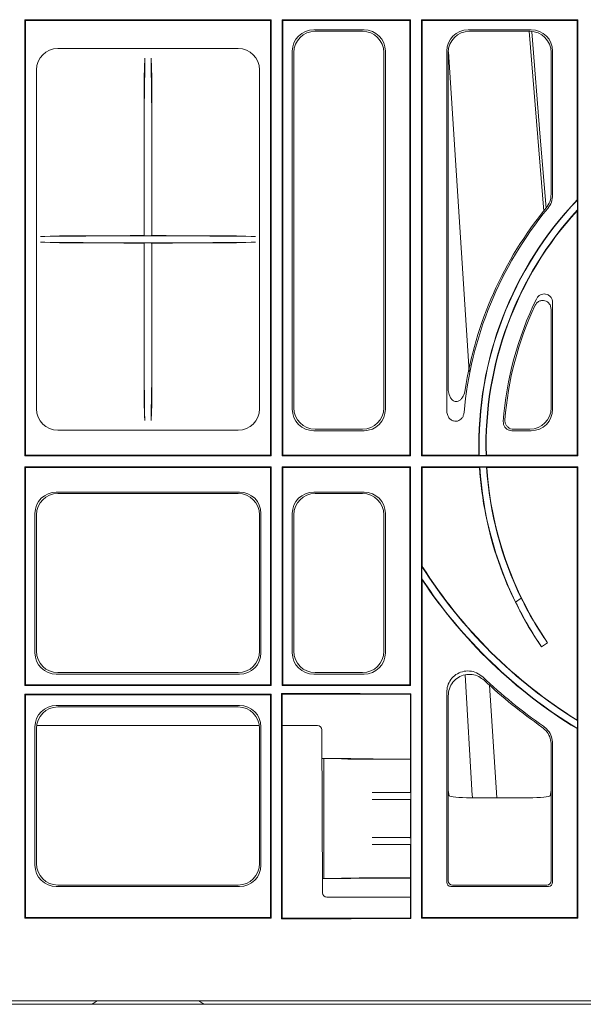
# Model space of a CAD drawing. Units: inches. Extents: x -3999 to 113262, y 1117 to 10932.
# Drawn here: x -2648 to -2517, y 6042 to 6271 of the extents above; entities that cross this region are included whole.
import ezdxf

# ---------------------------------------------------------------- set-up
doc = ezdxf.new("R2010")
doc.units = ezdxf.units.IN
doc.header["$MEASUREMENT"] = 0
doc.layers.add('ACO STORM-BRIXX', color=7, linetype='Continuous', lineweight=15)

msp = doc.modelspace()

# ---------------------------------------------------------------- linework, layer by layer
at = {"layer": 'ACO STORM-BRIXX'}
for p, q in [((-2647.27952, 6271.47414), (-2589.87953, 6271.47414)), ((-2647.27952, 6271.47414), (-2647.27952, 6169.82414)), ((-2647.12243, 6271.31706), (-2647.27952, 6271.47414)), ((-2647.12243, 6271.31706), (-2647.12243, 6169.98122)), ((-2647.12243, 6271.31706), (-2590.03659, 6271.31706)), ((-2589.87953, 6271.47414), (-2590.03659, 6271.31706)), ((-2590.03659, 6271.31706), (-2590.03659, 6169.98122)), ((-2589.87953, 6169.82414), (-2589.87953, 6271.47414)), ((-2587.27951, 6271.47414), (-2587.27951, 6169.82414)), ((-2587.27951, 6271.47414), (-2557.3795, 6271.47414)), ((-2587.27951, 6271.47414), (-2587.12243, 6271.31706)), ((-2587.12243, 6169.98122), (-2587.12243, 6271.31706)), ((-2587.12243, 6271.31706), (-2557.53659, 6271.31706)), ((-2557.3795, 6271.47414), (-2557.53659, 6271.31706)), ((-2557.53659, 6271.31706), (-2557.53659, 6169.98122)), ((-2557.3795, 6169.82414), (-2557.3795, 6271.47414)), ((-2554.77952, 6271.47414), (-2518.37953, 6271.47414)), ((-2554.77952, 6271.47414), (-2554.77952, 6169.82414)), ((-2554.77952, 6271.47414), (-2554.62243, 6271.31706)), ((-2554.62243, 6271.31706), (-2518.53658, 6271.31706)), ((-2554.62243, 6169.98122), (-2554.62243, 6271.31706)), ((-2518.37953, 6271.47414), (-2518.53658, 6271.31706)), ((-2518.53658, 6271.31706), (-2518.53658, 6229.46261)), ((-2518.37953, 6169.82414), (-2518.37953, 6271.47414)), ((-2568.21053, 6269.12409), (-2579.9485, 6269.12409)), ((-2568.5605, 6268.77414), (-2579.59853, 6268.77414)), ((-2529.21052, 6269.12409), (-2543.94849, 6269.12409)), ((-2529.56049, 6268.77414), (-2543.59855, 6268.77414)), ((-2529.69901, 6268.77414), (-2526.31174, 6226.87583)), ((-2597.55109, 6264.76528), (-2639.60792, 6264.76528)), ((-2584.92948, 6264.14312), (-2584.92948, 6180.65515)), ((-2584.57951, 6263.79317), (-2584.57951, 6181.00512)), ((-2563.57952, 6181.00512), (-2563.57952, 6263.79317)), ((-2563.22955, 6180.65515), (-2563.22955, 6264.14312)), ((-2548.92947, 6264.14312), (-2548.92947, 6180.65515)), ((-2548.5795, 6263.79317), (-2548.5795, 6185.47663)), ((-2543.68882, 6189.48524), (-2548.53709, 6263.95178)), ((-2524.57951, 6230.77372), (-2524.57951, 6263.79317)), ((-2524.22957, 6230.64796), (-2524.22957, 6264.14312)), ((-2619.4769, 6257.99417), (-2619.31606, 6262.49099)), ((-2619.33069, 6261.69818), (-2619.42254, 6254.22604)), ((-2617.68214, 6257.99417), (-2617.84299, 6262.49099)), ((-2617.82836, 6261.69818), (-2617.73647, 6254.22604)), ((-2644.57066, 6259.80255), (-2644.57066, 6180.74573)), ((-2592.58838, 6180.74573), (-2592.58838, 6259.80255)), ((-2619.45452, 6244.04453), (-2619.45452, 6225.69705)), ((-2617.70453, 6244.04453), (-2617.70453, 6225.69705)), ((-2518.46679, 6229.43465), (-2518.53658, 6229.46261)), ((-2518.46679, 6229.43465), (-2518.46679, 6227.12801)), ((-2518.46679, 6227.12801), (-2518.53658, 6226.94814)), ((-2518.53658, 6226.94814), (-2518.53658, 6169.98122)), ((-2639.20863, 6221.09452), (-2643.66637, 6220.9361)), ((-2639.22499, 6219.45435), (-2643.66637, 6219.61218)), ((-2642.63637, 6220.95318), (-2633.7101, 6221.04721)), ((-2642.63637, 6219.5951), (-2633.7101, 6219.50108)), ((-2624.47132, 6221.07413), (-2612.68769, 6221.07413)), ((-2619.4856, 6221.14068), (-2619.43449, 6221.08939)), ((-2617.67341, 6221.14068), (-2617.72452, 6221.08939)), ((-2603.44891, 6221.04721), (-2594.52264, 6220.95318)), ((-2603.44891, 6219.50108), (-2594.52264, 6219.5951)), ((-2593.49264, 6220.9361), (-2597.95038, 6221.09452)), ((-2593.49264, 6219.61218), (-2597.93405, 6219.45435)), ((-2624.47132, 6219.47414), (-2612.68769, 6219.47414)), ((-2619.48563, 6219.40818), (-2619.43109, 6219.46287)), ((-2617.67341, 6219.40818), (-2617.72795, 6219.46287)), ((-2619.45452, 6214.07063), (-2619.45452, 6193.48633)), ((-2617.70453, 6214.07063), (-2617.70453, 6193.48633)), ((-2524.57951, 6181.00512), (-2524.57951, 6203.9471)), ((-2524.22957, 6180.65515), (-2524.22957, 6205.48954)), ((-2619.42898, 6184.874), (-2619.35903, 6178.8501)), ((-2617.73007, 6184.874), (-2617.79998, 6178.8501)), ((-2619.34497, 6178.05728), (-2619.47869, 6181.86934)), ((-2617.81408, 6178.05728), (-2617.68033, 6181.86934)), ((-2579.59853, 6176.02414), (-2568.5605, 6176.02414)), ((-2533.36699, 6176.02414), (-2529.56049, 6176.02414)), ((-2639.60792, 6175.78301), (-2597.55109, 6175.78301)), ((-2579.9485, 6175.67418), (-2568.21053, 6175.67418)), ((-2533.7439, 6175.67418), (-2529.21052, 6175.67418)), ((-2647.12243, 6169.98122), (-2647.27952, 6169.82414)), ((-2647.27952, 6169.82414), (-2589.87953, 6169.82414)), ((-2647.12243, 6169.98122), (-2590.03659, 6169.98122)), ((-2589.87953, 6169.82414), (-2590.03659, 6169.98122)), ((-2587.27951, 6169.82414), (-2587.12243, 6169.98122)), ((-2587.27951, 6169.82414), (-2557.3795, 6169.82414)), ((-2587.12243, 6169.98122), (-2557.53659, 6169.98122)), ((-2557.3795, 6169.82414), (-2557.53659, 6169.98122)), ((-2554.77952, 6169.82414), (-2554.62243, 6169.98122)), ((-2554.77952, 6169.82414), (-2518.37953, 6169.82414)), ((-2554.62243, 6169.98122), (-2541.40534, 6169.98122)), ((-2541.40534, 6169.98122), (-2541.33351, 6169.9114)), ((-2539.75742, 6169.9114), (-2541.33351, 6169.9114)), ((-2539.68956, 6169.98122), (-2539.75742, 6169.9114)), ((-2539.68956, 6169.98122), (-2518.53658, 6169.98122)), ((-2518.37953, 6169.82414), (-2518.53658, 6169.98122)), ((-2647.27952, 6167.22414), (-2589.87953, 6167.22414)), ((-2647.27952, 6167.22414), (-2647.27952, 6116.27414)), ((-2647.12243, 6167.06706), (-2647.27952, 6167.22414)), ((-2647.12243, 6167.06706), (-2647.12243, 6116.43122)), ((-2647.12243, 6167.06706), (-2590.03659, 6167.06706)), ((-2589.87953, 6167.22414), (-2590.03659, 6167.06706)), ((-2590.03659, 6167.06706), (-2590.03659, 6116.43122)), ((-2589.87953, 6116.27414), (-2589.87953, 6167.22414)), ((-2587.27951, 6167.22414), (-2557.3795, 6167.22414)), ((-2587.27951, 6167.22414), (-2587.27951, 6116.27414)), ((-2587.27951, 6167.22414), (-2587.12243, 6167.06706)), ((-2587.12243, 6167.06706), (-2557.53659, 6167.06706)), ((-2587.12243, 6116.43122), (-2587.12243, 6167.06706)), ((-2557.3795, 6167.22414), (-2557.53659, 6167.06706)), ((-2557.53659, 6167.06706), (-2557.53659, 6116.43122)), ((-2557.3795, 6116.27414), (-2557.3795, 6167.22414)), ((-2554.77952, 6167.22414), (-2518.37953, 6167.22414)), ((-2554.77952, 6167.22414), (-2554.77952, 6062.07414)), ((-2554.77952, 6167.22414), (-2554.62243, 6167.06706)), ((-2554.62243, 6144.02576), (-2554.62243, 6167.06706)), ((-2554.62243, 6167.06706), (-2541.27328, 6167.06706)), ((-2541.27328, 6167.06706), (-2541.20769, 6167.13688)), ((-2539.62915, 6167.13688), (-2541.20769, 6167.13688)), ((-2539.55473, 6167.06706), (-2539.62915, 6167.13688)), ((-2539.55473, 6167.06706), (-2518.53658, 6167.06706)), ((-2518.37953, 6167.22414), (-2518.53658, 6167.06706)), ((-2518.53658, 6167.06706), (-2518.53658, 6108.23525)), ((-2518.37953, 6062.07414), (-2518.37953, 6167.22414)), ((-2597.21054, 6161.37409), (-2639.9485, 6161.37409)), ((-2597.56048, 6161.02414), (-2639.59853, 6161.02414)), ((-2568.21053, 6161.37409), (-2579.9485, 6161.37409)), ((-2568.5605, 6161.02414), (-2579.59853, 6161.02414)), ((-2644.92945, 6156.39312), (-2644.92945, 6123.90516)), ((-2644.57952, 6156.04316), (-2644.57952, 6124.25511)), ((-2592.5795, 6124.25511), (-2592.5795, 6156.04316)), ((-2592.22956, 6123.90516), (-2592.22956, 6156.39312)), ((-2584.92948, 6156.39312), (-2584.92948, 6123.90516)), ((-2584.57951, 6156.04316), (-2584.57951, 6124.25511)), ((-2563.57952, 6124.25511), (-2563.57952, 6156.04316)), ((-2563.22955, 6123.90516), (-2563.22955, 6156.39312)), ((-2554.62243, 6144.02576), (-2554.69225, 6144.00554)), ((-2554.69225, 6144.00554), (-2554.69225, 6141.10622)), ((-2554.62243, 6140.87483), (-2554.69225, 6141.10622)), ((-2554.62243, 6062.23122), (-2554.62243, 6140.87483)), ((-2531.55716, 6136.64136), (-2532.86855, 6135.73722)), ((-2526.80536, 6125.25705), (-2525.39335, 6126.23057)), ((-2526.80095, 6125.28101), (-2525.41728, 6126.23498)), ((-2525.41728, 6126.23498), (-2525.39335, 6126.23057)), ((-2526.80095, 6125.28101), (-2526.80536, 6125.25705)), ((-2639.9485, 6118.92418), (-2597.21054, 6118.92418)), ((-2639.59853, 6119.27414), (-2597.56048, 6119.27414)), ((-2579.9485, 6118.92418), (-2568.21053, 6118.92418)), ((-2579.59853, 6119.27414), (-2568.5605, 6119.27414)), ((-2544.63612, 6118.7575), (-2542.97181, 6090.63576)), ((-2647.12243, 6116.43122), (-2647.27952, 6116.27414)), ((-2647.12243, 6116.43122), (-2590.03659, 6116.43122)), ((-2589.87953, 6116.27414), (-2590.03659, 6116.43122)), ((-2587.27951, 6116.27414), (-2587.12243, 6116.43122)), ((-2587.12243, 6116.43122), (-2557.53659, 6116.43122)), ((-2557.3795, 6116.27414), (-2557.53659, 6116.43122)), ((-2537.21897, 6090.11185), (-2538.92683, 6116.34362)), ((-2589.87953, 6116.27414), (-2647.27952, 6116.27414)), ((-2589.87953, 6114.27414), (-2647.27952, 6114.27414)), ((-2647.27952, 6114.27414), (-2647.27952, 6062.07414)), ((-2647.12243, 6114.11705), (-2647.27952, 6114.27414)), ((-2647.12243, 6114.11705), (-2647.12243, 6062.23122)), ((-2647.12243, 6114.11705), (-2590.03659, 6114.11705)), ((-2589.87953, 6114.27414), (-2590.03659, 6114.11705)), ((-2590.03659, 6114.11705), (-2590.03659, 6062.23122)), ((-2589.87953, 6062.07414), (-2589.87953, 6114.27414)), ((-2571.26866, 6114.44867), (-2587.45404, 6114.44867)), ((-2587.45404, 6114.44867), (-2587.45404, 6061.8996)), ((-2587.45404, 6114.44867), (-2587.27951, 6114.27414)), ((-2557.3795, 6116.27414), (-2587.27951, 6116.27414)), ((-2571.31542, 6114.27414), (-2587.27951, 6114.27414)), ((-2587.27951, 6114.27414), (-2587.27951, 6062.07414)), ((-2571.26866, 6114.44867), (-2571.31542, 6114.27414)), ((-2571.31542, 6114.27414), (-2571.28756, 6114.27414)), ((-2571.28756, 6114.27414), (-2571.24268, 6114.43368)), ((-2571.28756, 6114.27414), (-2569.12409, 6114.27414)), ((-2571.24268, 6114.43368), (-2571.26866, 6114.44867)), ((-2569.12144, 6114.38117), (-2571.24268, 6114.43368)), ((-2569.12409, 6114.27414), (-2560.26082, 6114.27414)), ((-2557.3049, 6114.34875), (-2560.26082, 6114.34875)), ((-2560.26082, 6114.27414), (-2557.3795, 6114.27414)), ((-2557.3049, 6114.34875), (-2557.3795, 6114.27414)), ((-2557.3795, 6099.13931), (-2557.3795, 6114.27414)), ((-2557.3049, 6061.99952), (-2557.3049, 6114.34875)), ((-2548.92947, 6114.65951), (-2548.92947, 6070.42038)), ((-2548.5795, 6113.84956), (-2548.5795, 6091.77414)), ((-2597.21054, 6111.62409), (-2639.9485, 6111.62409)), ((-2597.56048, 6111.27414), (-2639.59853, 6111.27414)), ((-2518.53658, 6108.23525), (-2518.46679, 6108.1098)), ((-2518.46679, 6108.1098), (-2518.46679, 6106.26131)), ((-2644.92945, 6106.64312), (-2644.92945, 6074.40516)), ((-2644.57952, 6106.29316), (-2644.57952, 6074.75511)), ((-2592.62534, 6106.96935), (-2644.53371, 6106.96935)), ((-2592.5795, 6074.75511), (-2592.5795, 6106.29316)), ((-2592.22956, 6074.40516), (-2592.22956, 6106.64312)), ((-2579.07517, 6106.96935), (-2587.27951, 6106.96935)), ((-2577.90934, 6067.96499), (-2578.07516, 6105.97372)), ((-2518.53658, 6106.22206), (-2518.46679, 6106.26131)), ((-2518.53658, 6106.22206), (-2518.53658, 6062.23122)), ((-2524.22957, 6070.42038), (-2524.22957, 6102.69687)), ((-2524.57951, 6091.77414), (-2524.57951, 6102.51362)), ((-2571.38525, 6099.27414), (-2578.04595, 6099.27414)), ((-2578.04589, 6099.26608), (-2577.57951, 6099.26541)), ((-2577.57951, 6099.26541), (-2573.42105, 6099.16251)), ((-2577.57951, 6099.26541), (-2577.57951, 6071.28287)), ((-2571.28756, 6099.2253), (-2571.38525, 6099.27414)), ((-2569.12409, 6099.17176), (-2571.28756, 6099.2253)), ((-2561.60335, 6099.11924), (-2557.35944, 6099.11924)), ((-2557.3795, 6099.13931), (-2557.35944, 6099.11924)), ((-2557.35944, 6099.11924), (-2557.35944, 6091.32868)), ((-2566.30947, 6091.33287), (-2560.37168, 6091.32183)), ((-2557.35944, 6091.32868), (-2561.60335, 6091.32868)), ((-2557.35944, 6091.32868), (-2557.33262, 6091.30186)), ((-2548.5795, 6091.77414), (-2548.5795, 6070.77399)), ((-2548.33363, 6090.54166), (-2548.5795, 6091.77414)), ((-2524.57951, 6091.77414), (-2524.82541, 6090.54166)), ((-2524.57951, 6070.77399), (-2524.57951, 6091.77414)), ((-2566.30947, 6089.7154), (-2560.37168, 6089.72645)), ((-2557.35944, 6089.7196), (-2561.60335, 6089.7196)), ((-2557.35944, 6089.7196), (-2557.33262, 6089.74642)), ((-2557.35944, 6089.7196), (-2557.35944, 6080.82868)), ((-2543.33438, 6090.11185), (-2529.82466, 6090.11185)), ((-2542.87635, 6090.11185), (-2542.97181, 6090.63576)), ((-2566.30947, 6080.83287), (-2560.37168, 6080.82183)), ((-2561.60335, 6080.82868), (-2557.35944, 6080.82868)), ((-2557.33262, 6080.80185), (-2557.35944, 6080.82868)), ((-2566.30947, 6079.2154), (-2560.37168, 6079.22645)), ((-2561.60335, 6079.2196), (-2557.35944, 6079.2196)), ((-2557.33262, 6079.24642), (-2557.35944, 6079.2196)), ((-2557.35944, 6079.2196), (-2557.35944, 6071.42904)), ((-2577.92379, 6071.28237), (-2577.57951, 6071.28287)), ((-2571.38525, 6071.27414), (-2577.92376, 6071.27414)), ((-2577.57951, 6071.28287), (-2573.42105, 6071.38577)), ((-2571.28756, 6071.32298), (-2571.38525, 6071.27414)), ((-2569.12409, 6071.37651), (-2571.28756, 6071.32298)), ((-2561.60335, 6071.42904), (-2557.35944, 6071.42904)), ((-2557.3795, 6071.40896), (-2557.35944, 6071.42904)), ((-2557.3795, 6062.07414), (-2557.3795, 6071.40896)), ((-2639.9485, 6069.42418), (-2597.21054, 6069.42418)), ((-2639.59853, 6069.77414), (-2597.56048, 6069.77414)), ((-2547.93327, 6069.42418), (-2525.22574, 6069.42418)), ((-2547.57966, 6069.77414), (-2525.57935, 6069.77414)), ((-2557.3795, 6066.96936), (-2576.90932, 6066.96936)), ((-2647.12243, 6062.23122), (-2647.27952, 6062.07414)), ((-2647.27952, 6062.07414), (-2589.87953, 6062.07414)), ((-2647.12243, 6062.23122), (-2590.03659, 6062.23122)), ((-2589.87953, 6062.07414), (-2590.03659, 6062.23122)), ((-2587.45404, 6061.8996), (-2587.27951, 6062.07414)), ((-2587.45404, 6061.8996), (-2571.26866, 6061.8996)), ((-2587.27951, 6062.07414), (-2571.31542, 6062.07414)), ((-2571.26866, 6061.8996), (-2571.31542, 6062.07414)), ((-2571.31542, 6062.07414), (-2571.28756, 6062.07414)), ((-2571.28756, 6062.07414), (-2571.24268, 6061.9146)), ((-2571.28756, 6062.07414), (-2569.12409, 6062.07414)), ((-2571.26866, 6061.8996), (-2571.24268, 6061.9146)), ((-2571.24268, 6061.9146), (-2569.12144, 6061.96711)), ((-2569.12409, 6062.07414), (-2560.26082, 6062.07414)), ((-2560.26082, 6062.07414), (-2557.3795, 6062.07414)), ((-2560.26082, 6061.99952), (-2557.3049, 6061.99952)), ((-2557.3049, 6061.99952), (-2557.3795, 6062.07414)), ((-2554.77952, 6062.07414), (-2554.62243, 6062.23122)), ((-2554.77952, 6062.07414), (-2518.37953, 6062.07414)), ((-2554.62243, 6062.23122), (-2518.53658, 6062.23122)), ((-2518.37953, 6062.07414), (-2518.53658, 6062.23122)), ((-2172.57942, 6042.77414), (-2744.5796, 6042.77414)), ((-2632.46636, 6041.96936), (-2743.57949, 6041.96936)), ((-2632.46636, 6041.96936), (-2604.69268, 6041.96936)), ((-2312.46635, 6041.96936), (-2604.69268, 6041.96936))]:
    msp.add_line(p, q, dxfattribs=at)
at = {"layer": 'ACO STORM-BRIXX', "flags": 128}
for points in [[(-2525.76543, 6227.54469), (-2527.11786, 6244.12276), (-2529.11897, 6268.65604)], [(-2619.48542, 6255.84864), (-2619.48545, 6248.08143), (-2619.4856, 6221.14068)], [(-2617.67362, 6255.84864), (-2617.67356, 6248.08143), (-2617.67341, 6221.14068)], [(-2619.48563, 6219.40818), (-2619.48572, 6203.3073), (-2619.48581, 6183.70814)], [(-2617.67341, 6219.40818), (-2617.67332, 6203.3073), (-2617.6732, 6183.70814)]]:
    msp.add_lwpolyline(points, dxfattribs=at)
at = {"layer": 'ACO STORM-BRIXX'}
for centre, radius, start, end in [((-2458.57951, 6172.27414), 82.85755, 136.353871, 181.5857503), ((-2458.57951, 6172.27414), 82.78773, 136.3345266, 181.6354236), ((-2458.57951, 6172.27414), 86.65005, 140.4275783, 174.957002), ((-2458.57951, 6172.27414), 87, 140.5060653, 171.4683733), ((-2458.57951, 6172.27414), 81.21227, 137.5118049, 181.6671586), ((-2458.57951, 6172.27414), 81.14245, 137.6387626, 181.6192768), ((-2458.57951, 6172.27414), 77.34995, 153.8469295, 175.896523), ((-2458.57951, 6172.27414), 77, 155.0224361, 175.6092866), ((-2458.57951, 6172.27414), 82.85755, 183.6030571, 214.5722375), ((-2458.57951, 6172.27414), 82.78773, 183.5576883, 206.1889347), ((-2458.57951, 6172.27414), 81.21227, 183.6267966, 206.0248593), ((-2458.57951, 6172.27414), 81.14245, 183.679318, 214.5719824), ((-2458.57951, 6204.77414), 113.71227, 212.3036832, 238.2201971), ((-2458.57951, 6204.77414), 113.64245, 212.3138758, 238.1569628), ((-2458.57951, 6204.77414), 115.28773, 213.5216699, 238.7040211), ((-2458.57951, 6204.77414), 115.35755, 213.6366294, 238.684519), ((-2458.57951, 6204.77414), 119.15005, 226.5490877, 235.3192146), ((-2458.57951, 6204.77414), 119.5, 226.9224108, 235.2347494), ((-2579.07516, 6105.96936), 1, 0.25, 90), ((-2576.90933, 6067.96936), 1, 180.25, 270), ((-2632.46635, 6044.96936), 3, 270, 312.9675638), ((-2604.69268, 6044.96936), 3, 227.0324362, 270)]:
    msp.add_arc(centre, radius, start, end, dxfattribs=at)
for centre, major_axis, ratio, start_param, end_param in [((-2579.91037, 6264.10499), (-3.56249, 3.56249), 0.992432509, 5.501585242, 7.064785372), ((-2579.56042, 6263.75504), (-3.56249, 3.56249), 0.992432509, 5.501585242, 7.064785372), ((-2568.59861, 6263.75504), (3.56249, 3.56249), 0.992432509, 5.501585242, 7.064785372), ((-2568.24866, 6264.10499), (3.56249, 3.56249), 0.992432509, 5.501585242, 7.064785372), ((-2543.91037, 6264.10499), (-3.56249, 3.56249), 0.992432509, 5.501585242, 7.064785372), ((-2543.56042, 6263.75504), (-3.56249, 3.56249), 0.992432509, 5.501585242, 7.064785372), ((-2529.59861, 6263.75504), (3.56249, 3.56249), 0.992432509, 5.501585242, 7.064785372), ((-2529.24866, 6264.10499), (3.56249, 3.56249), 0.992432509, 5.501585242, 7.064785372), ((-2639.5331, 6259.72773), (-3.58844, 3.58844), 0.985256536, 5.505213485, 7.061157129), ((-2597.62593, 6259.72773), (3.58844, 3.58844), 0.985256536, 5.505213485, 7.061157129), ((-2619.31319, 6247.6028), (0.00514, 15), 0.0043499, 0.122174537, 0.34906734), ((-2617.84584, 6247.6028), (-0.00514, 15), 0.0043499, 5.934117968, 6.16101077), ((-2619.41088, 6244.82911), (0.00342, 10), 0.0043499, 0.34906734, 1.649337632), ((-2617.74815, 6244.82911), (-0.00342, 10), 0.0043499, 4.633847675, 5.934117968), ((-2619.4327, 6226.08935), (0.00171, 5), 0.0043499, 1.649337632, 3.13723082), ((-2617.72633, 6226.08935), (-0.00171, 5), 0.0043499, 3.145954488, 4.633847675), ((-2628.77819, 6220.92813), (15, 0), 0.004363351, 2.748893572, 3.019419606), ((-2628.77819, 6219.62015), (15, 0), 0.004363351, 3.263765701, 3.534291735), ((-2624.47132, 6221.0305), (10, 0), 0.004363351, 1.570796327, 2.748893572), ((-2612.68771, 6221.0305), (10, 0), 0.004363351, 0.392699082, 1.570796327), ((-2608.38084, 6220.92813), (15, 0), 0.004363351, 0.122173048, 0.392699082), ((-2608.38084, 6219.62015), (15, 0), 0.004363351, 5.890486225, 6.16101226), ((-2624.47132, 6219.51777), (10, 0), 0.004363351, 3.534291735, 4.71238898), ((-2619.4327, 6214.46292), (0.00171, 5), 0.0043499, 0.004364812, 1.649337632), ((-2617.72633, 6214.46292), (-0.00171, 5), 0.0043499, 4.633847675, 6.278820495), ((-2612.68771, 6219.51777), (10, 0), 0.004363351, 4.71238898, 5.890486225), ((-2619.41088, 6194.27092), (0.00342, 10), 0.0043499, 1.649337632, 2.792528292), ((-2617.74815, 6194.27092), (-0.00342, 10), 0.0043499, 3.490657015, 4.633847675), ((-2639.5331, 6180.82055), (-3.58844, -3.58844), 0.985256536, 5.505213485, 7.061157129), ((-2597.62593, 6180.82055), (3.58844, -3.58844), 0.985256536, 5.505213485, 7.061157129), ((-2579.91037, 6180.69328), (-3.56249, -3.56249), 0.992432509, 5.501585242, 7.064785372), ((-2579.56042, 6181.04324), (-3.56249, -3.56249), 0.992432509, 5.501585242, 7.064785372), ((-2568.59861, 6181.04324), (3.56249, -3.56249), 0.992432509, 5.501585242, 7.064785372), ((-2568.24866, 6180.69328), (3.56249, -3.56249), 0.992432509, 5.501585242, 7.064785372), ((-2543.91037, 6180.69328), (-3.56249, -3.56249), 0.992432509, 5.501585242, 5.704730533), ((-2529.59861, 6181.04324), (3.56249, -3.56249), 0.992432509, 5.501585242, 7.064785372), ((-2529.24866, 6180.69328), (3.56249, -3.56249), 0.992432509, 5.501585242, 7.064785372), ((-2619.3319, 6192.94548), (0.00514, 15), 0.0043499, 2.792528292, 3.019421095), ((-2617.82713, 6192.94548), (-0.00514, 15), 0.0043499, 3.263764212, 3.490657015), ((-2639.91037, 6156.35499), (-3.56249, 3.56249), 0.992432509, 5.501585242, 7.064785372), ((-2639.56042, 6156.00504), (-3.56249, 3.56249), 0.992432509, 5.501585242, 7.064785372), ((-2597.59861, 6156.00504), (3.56249, 3.56249), 0.992432509, 5.501585242, 7.064785372), ((-2597.24866, 6156.35499), (3.56249, 3.56249), 0.992432509, 5.501585242, 7.064785372), ((-2579.91037, 6156.35499), (-3.56249, 3.56249), 0.992432509, 5.501585242, 7.064785372), ((-2579.56042, 6156.00504), (-3.56249, 3.56249), 0.992432509, 5.501585242, 7.064785372), ((-2568.59861, 6156.00504), (3.56249, 3.56249), 0.992432509, 5.501585242, 7.064785372), ((-2568.24866, 6156.35499), (3.56249, 3.56249), 0.992432509, 5.501585242, 7.064785372), ((-2458.37434, 6171.97654), (-47.02266, 68.20319), 0.999990481, 1.419954215, 1.566014362), ((-2458.78053, 6172.56569), (-46.06851, 66.81925), 0.999990481, 1.425721959, 1.574732422), ((-2639.91037, 6123.94328), (-3.56249, -3.56249), 0.992432509, 5.501585242, 7.064785372), ((-2639.56042, 6124.29324), (-3.56249, -3.56249), 0.992432509, 5.501585242, 7.064785372), ((-2597.59861, 6124.29324), (3.56249, -3.56249), 0.992432509, 5.501585242, 7.064785372), ((-2597.24866, 6123.94328), (3.56249, -3.56249), 0.992432509, 5.501585242, 7.064785372), ((-2579.91037, 6123.94328), (-3.56249, -3.56249), 0.992432509, 5.501585242, 7.064785372), ((-2579.56042, 6124.29324), (-3.56249, -3.56249), 0.992432509, 5.501585242, 7.064785372), ((-2568.59861, 6124.29324), (3.56249, -3.56249), 0.992432509, 5.501585242, 7.064785372), ((-2568.24866, 6123.94328), (3.56249, -3.56249), 0.992432509, 5.501585242, 7.064785372), ((-2639.91037, 6106.60499), (-3.56249, 3.56249), 0.992432509, 5.501585242, 7.064785372), ((-2639.56042, 6106.25504), (-3.56249, 3.56249), 0.992432509, 5.501585242, 7.064785372), ((-2597.59861, 6106.25504), (3.56249, 3.56249), 0.992432509, 5.501585242, 7.064785372), ((-2597.24866, 6106.60499), (3.56249, 3.56249), 0.992432509, 5.501585242, 7.064785372), ((-2561.60336, 6099.1716), (12, 0), 0.004363351, 3.316125579, 4.71238898), ((-2560.26081, 6099.17858), (9, 0), 0.004363351, 3.316125579, 4.694780856), ((-2560.36645, 6099.1524), (3, 0), 0.004363351, 4.694780856, 6.189822047), ((-2561.60336, 6091.38104), (12, 0), 0.004363351, 4.309394201, 4.71238898), ((-2562.33257, 6091.30176), (5, 0), 0.004363351, 0.004363323, 1.167801548), ((-2561.60336, 6089.66724), (12, 0), 0.004363351, 1.570796327, 1.973791106), ((-2562.33257, 6089.74652), (5, 0), 0.004363351, 5.115383759, 6.278821984), ((-2543.33438, 6090.5493), (5, 0), 0.087488664, 3.159045946, 4.71238898), ((-2529.82465, 6090.5493), (5, 0), 0.087488664, 4.71238898, 6.265732015), ((-2561.60336, 6080.88104), (12, 0), 0.004363351, 4.309394201, 4.71238898), ((-2562.33257, 6080.80176), (5, 0), 0.004363351, 0.004363323, 1.167801548), ((-2561.60336, 6079.16724), (12, 0), 0.004363351, 1.570796327, 1.973791106), ((-2562.33257, 6079.24652), (5, 0), 0.004363351, 5.115383759, 6.278821984), ((-2639.91037, 6074.44328), (-3.56249, -3.56249), 0.992432509, 5.501585242, 7.064785372), ((-2639.56042, 6074.79324), (-3.56249, -3.56249), 0.992432509, 5.501585242, 7.064785372), ((-2597.59861, 6074.79324), (3.56249, -3.56249), 0.992432509, 5.501585242, 7.064785372), ((-2597.24866, 6074.44328), (3.56249, -3.56249), 0.992432509, 5.501585242, 7.064785372), ((-2561.60336, 6071.37668), (12, 0), 0.004363351, 1.570796327, 2.967059728), ((-2560.26081, 6071.3697), (9, 0), 0.004363351, 1.588404451, 2.967059728), ((-2560.36645, 6071.39587), (3, 0), 0.004363351, 0.09336326, 1.588404451), ((-2547.92565, 6070.428), (-0.7125, -0.7125), 0.992432509, 5.501585242, 7.064785372), ((-2547.33009, 6071.02357), (1.17884, 0.5669), 0.730330153, 2.803835134, 2.807480939), ((-2547.58028, 6070.77338), (0.70711, -0.70711), 0.998480068, 3.930788915, 5.493989046), ((-2525.57875, 6070.77338), (0.70711, 0.70711), 0.998480068, 3.930788915, 5.493989046), ((-2525.23338, 6070.428), (0.7125, -0.7125), 0.992432509, 5.501585242, 7.064785372), ((-2525.82894, 6071.02357), (1.17884, -0.5669), 0.730330153, 0.334111715, 0.33775752), ((-2547.33009, 6071.02357), (0.5669, 1.17884), 0.730330153, 3.475704368, 3.479350173), ((-2525.82894, 6071.02357), (-0.5669, 1.17884), 0.730330153, 2.803835134, 2.807480939)]:
    msp.add_ellipse(centre, major_axis=major_axis, ratio=ratio, start_param=start_param, end_param=end_param, dxfattribs=at)
for points, knots in [([(-2619.4769, 6257.99417), (-2619.47792, 6257.94341), (-2619.47995, 6257.84184), (-2619.48257, 6257.41312), (-2619.48449, 6256.83965), (-2619.48532, 6256.28614), (-2619.4854, 6255.9552), (-2619.48542, 6255.84864)], [0, 0, 0, 0, 0.227146744, 0.454489086, 0.677262538, 0.896086447, 1, 1, 1, 1]), ([(-2617.67362, 6255.84864), (-2617.67371, 6256.07235), (-2617.67388, 6256.51971), (-2617.67544, 6257.13843), (-2617.67757, 6257.62844), (-2617.68, 6257.90689), (-2617.68157, 6257.97057), (-2617.68214, 6257.99417)], [0, 0, 0, 0, 0.2163768123, 0.432716398, 0.6500950158, 0.8702907031, 1, 1, 1, 1]), ([(-2524.57951, 6230.77372), (-2524.63415, 6230.18004), (-2524.74049, 6229.02469), (-2525.39737, 6228.06997), (-2525.71671, 6227.60583)], [0, 0, 0, 0, 0.513846278, 1, 1, 1, 1]), ([(-2525.37109, 6227.47481), (-2525.04246, 6227.95388), (-2524.38518, 6228.91203), (-2524.28144, 6230.06931), (-2524.22957, 6230.64796)], [0, 0, 0, 0, 0.499991889, 1, 1, 1, 1]), ([(-2637.36688, 6221.10219), (-2637.58947, 6221.10202), (-2638.03464, 6221.10169), (-2638.60254, 6221.09999), (-2639.04601, 6221.09757), (-2639.1529, 6221.09556), (-2639.20863, 6221.09452)], [0, 0, 0, 0, 0.244279695, 0.488547826, 0.733359814, 1, 1, 1, 1]), ([(-2637.36688, 6221.10219), (-2635.59828, 6221.10329), (-2632.61292, 6221.10515), (-2628.71468, 6221.11262), (-2625.92996, 6221.1204), (-2623.9901, 6221.12763), (-2622.77909, 6221.13334), (-2621.56881, 6221.13793), (-2620.377, 6221.13996), (-2619.60836, 6221.14058), (-2619.4856, 6221.14068)], [0, 0, 0, 0, 0.261785722, 0.441891039, 0.621994206, 0.747366593, 0.816427632, 0.884941342, 0.981623734, 1, 1, 1, 1]), ([(-2617.67341, 6221.14068), (-2617.06929, 6221.14005), (-2615.81732, 6221.13873), (-2613.81394, 6221.13121), (-2611.52293, 6221.12105), (-2608.14126, 6221.1118), (-2604.45521, 6221.10541), (-2601.60486, 6221.10283), (-2600.04082, 6221.10228), (-2599.79214, 6221.10219)], [0, 0, 0, 0, 0.090307034, 0.187151087, 0.380894163, 0.57423666, 0.768732406, 0.963228104, 1, 1, 1, 1]), ([(-2597.95038, 6221.09452), (-2598.00001, 6221.09548), (-2598.09927, 6221.09741), (-2598.51709, 6221.09984), (-2599.09092, 6221.10164), (-2599.55356, 6221.102), (-2599.79214, 6221.10219)], [0, 0, 0, 0, 0.246218922, 0.492449027, 0.738255159, 1, 1, 1, 1]), ([(-2639.22499, 6219.45435), (-2639.17541, 6219.45337), (-2639.07626, 6219.45143), (-2638.65887, 6219.44902), (-2638.08538, 6219.44722), (-2637.6228, 6219.44686), (-2637.38407, 6219.44667)], [0, 0, 0, 0, 0.246080511, 0.492169047, 0.737924764, 1, 1, 1, 1]), ([(-2637.38407, 6219.44667), (-2635.6134, 6219.44557), (-2632.6234, 6219.44371), (-2628.71859, 6219.43624), (-2625.93091, 6219.42843), (-2623.9912, 6219.42121), (-2622.78069, 6219.41549), (-2621.56747, 6219.41092), (-2620.37516, 6219.40887), (-2619.60645, 6219.40828), (-2619.48563, 6219.40818)], [0, 0, 0, 0, 0.261916902, 0.4422771354, 0.6226353868, 0.7476805846, 0.8166278243, 0.8850275906, 0.9819306079, 1, 1, 1, 1]), ([(-2617.67341, 6219.40818), (-2617.06675, 6219.40882), (-2615.81022, 6219.41015), (-2613.80076, 6219.41766), (-2611.50124, 6219.42787), (-2608.10699, 6219.43711), (-2604.40954, 6219.44349), (-2601.56466, 6219.44604), (-2600.01049, 6219.44659), (-2599.77497, 6219.44667)], [0, 0, 0, 0, 0.090606635, 0.187667623, 0.381784747, 0.575514074, 0.770357816, 0.96520079, 1, 1, 1, 1]), ([(-2599.77497, 6219.44667), (-2599.5523, 6219.44684), (-2599.10697, 6219.44717), (-2598.53907, 6219.44888), (-2598.09619, 6219.45129), (-2597.98956, 6219.4533), (-2597.93405, 6219.45435)], [0, 0, 0, 0, 0.244522957, 0.489034967, 0.733997212, 1, 1, 1, 1]), ([(-2528.37797, 6204.78841), (-2528.25142, 6205.00443), (-2527.99808, 6205.4369), (-2527.38183, 6205.87156), (-2526.69303, 6206.06243), (-2526.0199, 6205.99762), (-2525.43326, 6205.71936), (-2524.97149, 6205.26514), (-2524.64481, 6204.65749), (-2524.602, 6204.19181), (-2524.57951, 6203.9471)], [0, 0, 0, 0, 0.135433266, 0.271133359, 0.399383236, 0.51837957, 0.632373633, 0.746986199, 0.867040302, 1, 1, 1, 1]), ([(-2524.22957, 6205.48954), (-2524.25287, 6205.73632), (-2524.29952, 6206.23033), (-2524.67124, 6206.87887), (-2525.21102, 6207.34135), (-2525.84731, 6207.56967), (-2526.49905, 6207.56886), (-2527.11351, 6207.35453), (-2527.65704, 6206.9521), (-2527.89121, 6206.5648), (-2528.01035, 6206.36774)], [0, 0, 0, 0, 0.13544329, 0.271134789, 0.3999498, 0.520237808, 0.635969804, 0.752403097, 0.874020024, 1, 1, 1, 1]), ([(-2548.5795, 6185.47663), (-2548.57571, 6185.33845), (-2548.55965, 6184.75305), (-2548.35139, 6183.88349), (-2547.87521, 6183.07179), (-2547.40273, 6182.66146), (-2546.95447, 6182.4803), (-2546.50658, 6182.47122), (-2546.01837, 6182.65018), (-2545.52083, 6183.05428), (-2544.92811, 6183.88417), (-2544.74025, 6184.66671), (-2544.61677, 6185.18105)], [0, 0, 0, 0, 0.0551651717, 0.2337043981, 0.349462656, 0.4253172086, 0.4788677194, 0.5393403046, 0.5994463163, 0.6826253023, 0.7913981568, 1, 1, 1, 1]), ([(-2619.48581, 6183.70814), (-2619.48572, 6183.48658), (-2619.48553, 6183.04351), (-2619.48406, 6182.47899), (-2619.48173, 6182.03401), (-2619.47974, 6181.92625), (-2619.47869, 6181.86934)], [0, 0, 0, 0, 0.2420728174, 0.4840966793, 0.7275409121, 1, 1, 1, 1]), ([(-2617.68033, 6181.86934), (-2617.67936, 6181.91981), (-2617.67743, 6182.02078), (-2617.67512, 6182.4467), (-2617.67352, 6183.02215), (-2617.67331, 6183.47831), (-2617.6732, 6183.70814)], [0, 0, 0, 0, 0.250762353, 0.501665273, 0.748908088, 1, 1, 1, 1]), ([(-2544.89414, 6179.89096), (-2544.91012, 6179.76626), (-2544.95584, 6179.40925), (-2545.16748, 6178.86638), (-2545.57205, 6178.3479), (-2546.09375, 6177.9979), (-2546.70527, 6177.83605), (-2547.37931, 6177.90062), (-2548.04485, 6178.24274), (-2548.58789, 6178.85204), (-2548.74692, 6179.37998), (-2548.82626, 6179.64336)], [0, 0, 0, 0, 0.0633581343, 0.1813950942, 0.2886661775, 0.3905377995, 0.4927813835, 0.601859654, 0.7243669453, 0.8624908011, 1, 1, 1, 1]), ([(-2535.73118, 6177.80915), (-2535.72537, 6177.58353), (-2535.71373, 6177.13225), (-2535.41353, 6176.51098), (-2534.94127, 6176.02688), (-2534.35655, 6175.72644), (-2533.93885, 6175.69081), (-2533.7439, 6175.67418)], [0, 0, 0, 0, 0.2058524058, 0.4117495802, 0.6166648388, 0.8210914617, 1, 1, 1, 1]), ([(-2533.36699, 6176.02414), (-2533.59163, 6176.04609), (-2534.04093, 6176.08999), (-2534.63917, 6176.43387), (-2535.08818, 6176.93958), (-2535.34744, 6177.54743), (-2535.35158, 6177.97004), (-2535.35353, 6178.16906)], [0, 0, 0, 0, 0.205239286, 0.410516547, 0.614817892, 0.818613351, 1, 1, 1, 1]), ([(-2540.52292, 6118.27551), (-2540.97754, 6118.62987), (-2541.88711, 6119.33883), (-2543.59216, 6119.75082), (-2545.29568, 6119.60007), (-2546.83289, 6118.886), (-2548.02677, 6117.71364), (-2548.79131, 6116.24532), (-2548.88449, 6115.17575), (-2548.92947, 6114.65951)], [0, 0, 0, 0, 0.147677549, 0.295461571, 0.440673006, 0.583038971, 0.724409922, 0.866983182, 1, 1, 1, 1]), ([(-2548.5795, 6113.84956), (-2548.52411, 6114.423), (-2548.41329, 6115.57027), (-2547.54013, 6117.09073), (-2546.25955, 6118.22363), (-2544.68403, 6118.84893), (-2543.01135, 6118.90994), (-2541.4301, 6118.45835), (-2540.5951, 6117.80136), (-2540.19658, 6117.48782)], [0, 0, 0, 0, 0.148027886, 0.296156437, 0.441755462, 0.584553606, 0.726386233, 0.869416461, 1, 1, 1, 1]), ([(-2560.26082, 6114.34875), (-2561.32399, 6114.34943), (-2563.33234, 6114.35072), (-2566.28593, 6114.35525), (-2568.17626, 6114.37253), (-2569.12144, 6114.38117)], [0, 0, 0, 0, 0.359960174, 0.679977378, 1, 1, 1, 1]), ([(-2526.72027, 6106.60546), (-2526.2934, 6106.24096), (-2525.43965, 6105.51194), (-2524.71132, 6104.02886), (-2524.62116, 6102.99238), (-2524.57951, 6102.51362)], [0, 0, 0, 0, 0.349832042, 0.699680516, 1, 1, 1, 1]), ([(-2524.22957, 6102.69687), (-2524.2856, 6103.25537), (-2524.39767, 6104.3724), (-2525.20187, 6105.81867), (-2526.00457, 6106.4845), (-2526.37635, 6106.7929)], [0, 0, 0, 0, 0.3492958, 0.698612159, 1, 1, 1, 1]), ([(-2569.12144, 6061.96711), (-2568.58983, 6061.97311), (-2566.99511, 6061.99113), (-2564.0415, 6061.99614), (-2561.61957, 6061.99831), (-2560.26082, 6061.99952)], [0, 0, 0, 0, 0.179999364, 0.539961547, 1, 1, 1, 1])]:
    msp.add_open_spline(points, degree=3, knots=knots, dxfattribs=at)

doc.saveas('drawing.dxf')
